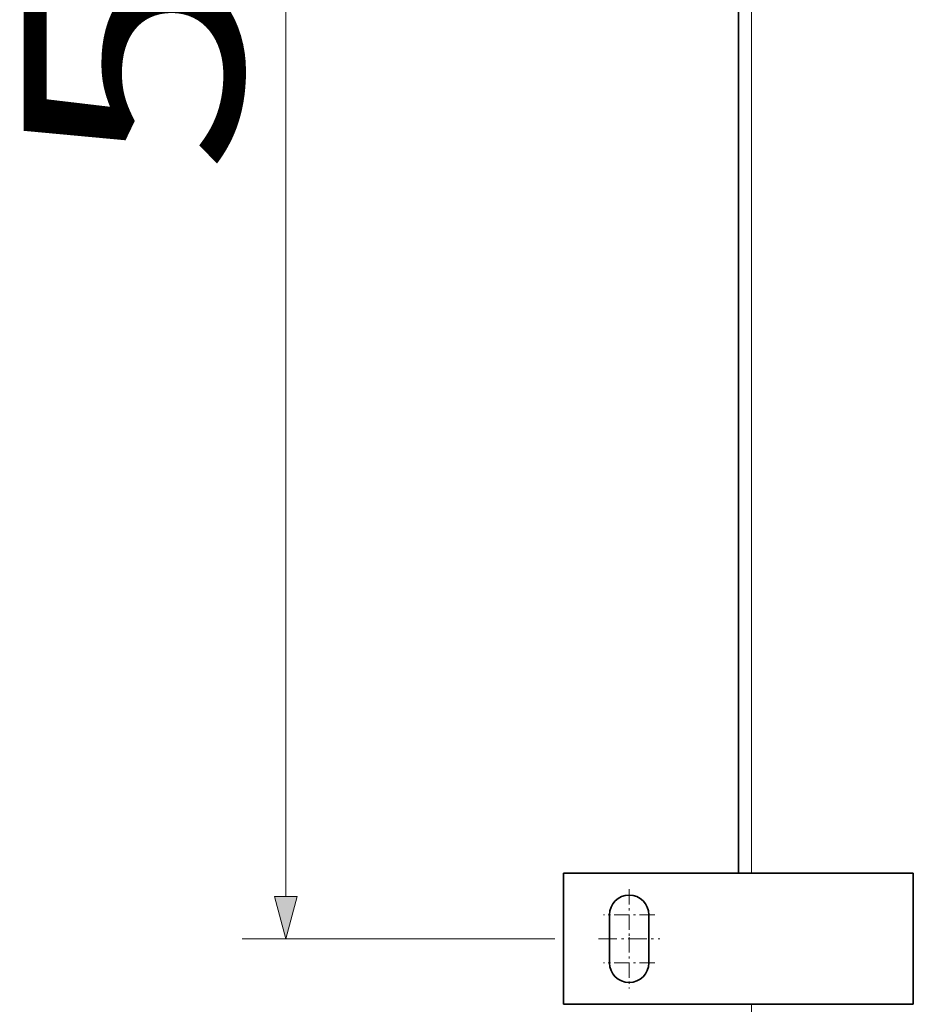
# Model space of a CAD drawing. Extents: x 29 to 551, y 84 to 380.
# Drawn here: x 431 to 471, y 241 to 286 of the extents above; entities that cross this region are included whole.
import ezdxf
from ezdxf.enums import TextEntityAlignment as Align

# ---------------------------------------------------------------- set-up
doc = ezdxf.new("R2010")
doc.units = 0
doc.linetypes.add('DASHDOT', pattern=[18.5, 12, -3, 0.5, -3])
doc.layers.get('0').update_dxf_attribs({"lineweight": 13})
doc.styles.get("Standard").update_dxf_attribs({"font": 'isocp.shx'})
doc.dimstyles.get("Standard").update_dxf_attribs({"dimtxt": 2.5, "dimasz": 2.5, "dimexe": 1.25, "dimexo": 0.625, "dimtad": 1, "dimcen": 2.5, "dimadec": 0, "dimazin": 0, "dimtfac": 1, "dimtmove": 0, "dimatfit": 0, "dimfxl": 1, "dimarcsym": 0})

# ---------------------------------------------------------------- blocks, each defined once
blk = doc.blocks.new('*D32')
at = {"color": 7, "lineweight": 13, "ltscale": 0.357658}
for p, q in [((455.094809, 344.192143), (440.788483, 344.192143)), ((455.094809, 244.192143), (440.788483, 244.192143))]:
    blk.add_line(p, q, dxfattribs=at)
at = {"color": 7, "lineweight": 13}
blk.add_line((442.788483, 246.123994), (442.788483, 342.260292), dxfattribs=at)
for points in [[(443.306122, 342.260292), (442.788483, 344.192143), (442.270844, 342.260292)], [(442.270844, 246.123994), (442.788483, 244.192143), (443.306122, 246.123994)]]:
    blk.add_lwpolyline(points, close=True, dxfattribs=at)
for points in [[(443.306122, 342.260292), (442.788483, 344.192143), (443.306122, 342.260292), (442.270844, 342.260292)], [(442.270844, 246.123994), (442.788483, 244.192143), (442.270844, 246.123994), (443.306122, 246.123994)]]:
    blk.add_solid(points, dxfattribs=at)
blk.add_text('500', height=10, rotation=90.000003, dxfattribs=at).set_placement((440.788483, 279.180617), (440.788483, 309.20367), align=Align.FIT)
blk = doc.blocks.new('BLOCK106')
at = {"color": 7, "linetype": 'DASHDOT', "lineweight": 13, "ltscale": 0.2925}
for p, q in [((-225, -249.649994), (-225, -261.350006)), ((-219.149994, -255.5), (-230.850006, -255.5))]:
    blk.add_line(p, q, dxfattribs=at)
blk = doc.blocks.new('BLOCK107')
at = {"color": 7, "linetype": 'DASHDOT', "lineweight": 13, "ltscale": 0.2925}
for p, q in [((-225, -238.649994), (-225, -250.350006)), ((-219.149994, -244.5), (-230.850006, -244.5))]:
    blk.add_line(p, q, dxfattribs=at)

msp = doc.modelspace()

# ---------------------------------------------------------------- linework, layer by layer
at = {"color": 7, "lineweight": 35}
msp.add_line((463.4988, 341.1921), (463.4988, 247.1921), dxfattribs=at)
at = {"color": 7, "lineweight": 13}
msp.add_line((464.0988, 341.1921), (464.0988, 247.1921), dxfattribs=at)
at = {"color": 7, "lineweight": 35, "ltscale": 0.4}
for p, q in [((471.4988, 247.1921), (455.4988, 247.1921)), ((455.4988, 241.1921), (471.4988, 241.1921))]:
    msp.add_line(p, q, dxfattribs=at)
at = {"color": 7, "lineweight": 35, "ltscale": 0.15}
for p, q in [((455.4988, 241.1921), (455.4988, 247.1921)), ((471.4988, 247.1921), (471.4988, 241.1921))]:
    msp.add_line(p, q, dxfattribs=at)
at = {"color": 7, "lineweight": 35, "ltscale": 0.055}
for p, q in [((457.5988, 245.2921), (457.5988, 243.0921)), ((459.3988, 243.0921), (459.3988, 245.2921))]:
    msp.add_line(p, q, dxfattribs=at)
at = {"color": 7, "linetype": 'DASHDOT', "lineweight": 13, "ltscale": 0.0702}
msp.add_line((457.0948, 244.1921), (459.9028, 244.1921), dxfattribs=at)
at = {"color": 7, "lineweight": 13, "ltscale": 0.16}
msp.add_line((464.0988, 241.1921), (464.0988, 234.7921), dxfattribs=at)
at = {"color": 7, "lineweight": 35}
for centre, start, end in [((458.4988, 245.2921), 0, 180), ((458.4988, 243.0921), 180, 360)]:
    msp.add_arc(centre, 0.9, start, end, dxfattribs=at)

# ---------------------------------------------------------------- block references
at = {"lineweight": 0, "xscale": 0.2, "yscale": 0.2, "zscale": 0.2}
for name in ['BLOCK107', 'BLOCK106']:
    msp.add_blockref(name, (503.4988, 294.1921), dxfattribs=at)

# ---------------------------------------------------------------- dimensions: what is measured, and where the dimension line sits
at = {"color": 0, "lineweight": 0}
dim = msp.add_linear_dim(base=(442.7885, 344.1921), p1=(457.0948, 244.1921), p2=(457.0948, 344.1921), angle=90, dimstyle='STANDARD', override={"dimlfac": 5}, dxfattribs=at)
dim.commit()
dim.dimension.update_dxf_attribs({"geometry": '*D32', "text_midpoint": (442.7885, 294.1921), "dimtype": 161, "oblique_angle": 89.99952})

doc.saveas('drawing.dxf')
